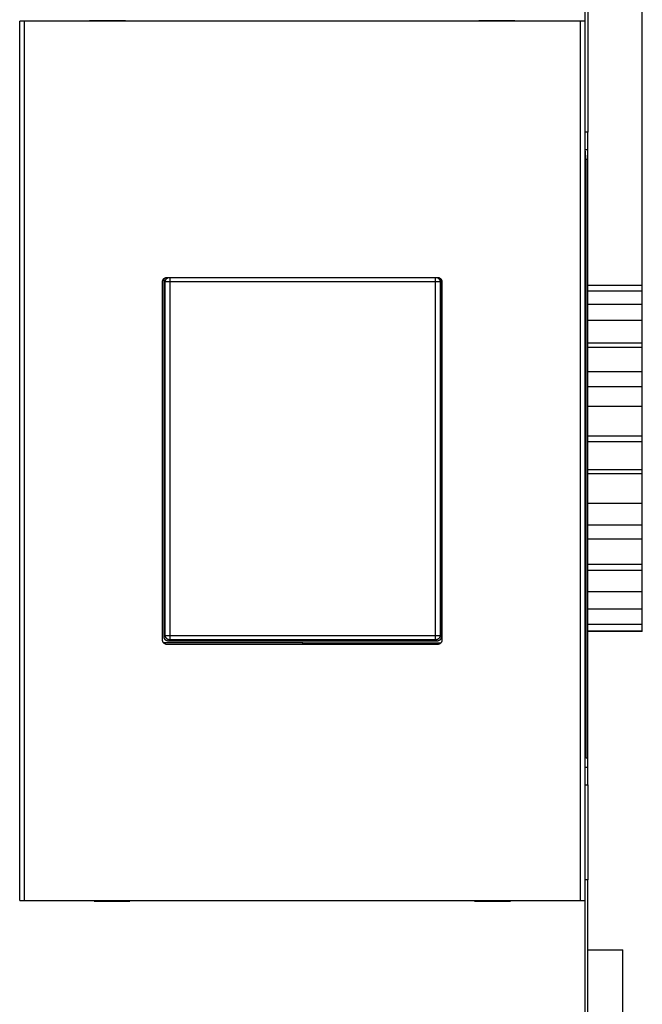
# Model space of a CAD drawing. Extents: x 153 to 778, y 42 to 526.
# Drawn here: x 554 to 625, y 178 to 290 of the extents above; entities that cross this region are included whole.
import ezdxf

# ---------------------------------------------------------------- set-up
doc = ezdxf.new("R2010")
doc.units = 0
doc.layers.add('204', color=7, linetype='CONTINUOUS')
doc.layers.add('5', color=7, linetype='CONTINUOUS')
doc.styles.get("Standard").update_dxf_attribs({"font": 'monotxt.shx'})
doc.dimstyles.new('DSTYLE2', dxfattribs={"dimtxt": 3, "dimasz": 3, "dimexe": 3, "dimexo": 0, "dimgap": 2, "dimtad": 1, "dimrnd": 0.1, "dimzin": 3, "dimcen": 0.09, "dimazin": 3, "dimtp": 1, "dimtm": 1, "dimtfac": 1, "dimtofl": 0, "dimtmove": 0, "dimatfit": 3})

# ---------------------------------------------------------------- blocks, each defined once
blk = doc.blocks.new('_AH1')
at = {"color": 0, "linetype": 'CONTINUOUS'}
for p, q in [((-1, 0.166667), (0, 0)), ((-1, 0.166667), (-1, -0.166667)), ((0, 0), (-1, -0.166667)), ((0, 0), (-1, 0))]:
    blk.add_line(p, q, dxfattribs=at)
blk = doc.blocks.new('*D2359')
at = {"layer": '5', "color": 1, "linetype": 'CONTINUOUS'}
for p, q in [((488.32691, 290.02637), (488.32691, 377.93493)), ((624.52691, 255.74122), (624.52691, 377.93493)), ((488.32691, 374.93493), (556.42691, 374.93493)), ((624.52691, 374.93493), (556.42691, 374.93493))]:
    blk.add_line(p, q, dxfattribs=at)
at = {"layer": '5', "color": 1, "xscale": 3, "yscale": 3, "zscale": 3, "rotation": 180}
blk.add_blockref('_AH1', (488.32691, 374.93493), dxfattribs=at)
at = {"layer": '5', "color": 1, "xscale": 3, "yscale": 3, "zscale": 3}
blk.add_blockref('_AH1', (624.52691, 374.93493), dxfattribs=at)
at = {"layer": '5', "color": 1, "linetype": 'CONTINUOUS'}
blk.add_text('136,2', height=3, rotation=360, dxfattribs=at).set_placement((548.92691, 376.93593))

msp = doc.modelspace()

# ---------------------------------------------------------------- linework, layer by layer
at = {"layer": '204', "color": 40, "linetype": 'CONTINUOUS'}
for p, q in [((618.00075, 275.30671), (618.00075, 317.5742)), ((617.97108, 301.94875), (617.97108, 289.84875)), ((618.32691, 295.01765), (618.32691, 277.20596)), ((554.08484, 289.84875), (553.58492, 289.84875)), ((553.58492, 289.84875), (553.58492, 289.84875)), ((553.58492, 189.64875), (553.58492, 289.84875)), ((617.46577, 289.84875), (554.08484, 289.84875)), ((554.08484, 289.84875), (554.08484, 189.64875)), ((561.54985, 289.89875), (561.54985, 289.84875)), ((565.64985, 289.89875), (561.54985, 289.89875)), ((565.64985, 289.84875), (565.64985, 289.89875)), ((610.00075, 289.89875), (605.90075, 289.89875)), ((605.90075, 289.89875), (605.90075, 289.84875)), ((610.00075, 289.84875), (610.00075, 289.89875)), ((617.96569, 289.84875), (617.46577, 289.84875)), ((617.46577, 189.64875), (617.46577, 289.84875)), ((617.96569, 289.84875), (617.96569, 189.64875)), ((617.97108, 289.84875), (617.97108, 289.84875)), ((618.32691, 277.20596), (618.00075, 277.20596)), ((618.32691, 275.23635), (618.32691, 277.20596)), ((618.14039, 273.8961), (618.00075, 275.30671)), ((618.00772, 275.23635), (618.32691, 275.23635)), ((618.32691, 274.11715), (618.32691, 275.23635)), ((618.11851, 274.11715), (618.32691, 274.11715)), ((618.14039, 205.8961), (618.14039, 273.8961)), ((618.32691, 205.91715), (618.32691, 274.11715)), ((570.17419, 260.17017), (570.02691, 260.31745)), ((570.02691, 219.71684), (570.02691, 260.31745)), ((570.36216, 260.66145), (601.18836, 260.66145)), ((570.67389, 260.66145), (570.67389, 260.17017)), ((600.97994, 260.17017), (600.97994, 260.66145)), ((601.62691, 260.31745), (601.47964, 260.17017)), ((601.62691, 260.31745), (601.62691, 219.71684)), ((569.86227, 219.33575), (569.86246, 260.16176)), ((570.67389, 260.17017), (570.17419, 260.17017)), ((570.17419, 219.86412), (570.17419, 260.17017)), ((600.97994, 260.17017), (570.67389, 260.17017)), ((570.67389, 260.17017), (570.67389, 219.86412)), ((601.47964, 260.17017), (600.97994, 260.17017)), ((600.97994, 219.86412), (600.97994, 260.17017)), ((601.47964, 260.17017), (601.47964, 219.86412)), ((601.68806, 260.16176), (601.68825, 219.33575)), ((624.52691, 259.73954), (618.32691, 259.73954)), ((624.52691, 259.14913), (624.52691, 259.73954)), ((618.32691, 259.14913), (624.52691, 259.14913)), ((624.52691, 257.56807), (624.52691, 259.14913)), ((624.52691, 257.56804), (618.32691, 257.56804)), ((624.52691, 255.74122), (624.52691, 257.56804)), ((624.52691, 255.74122), (618.32691, 255.74122)), ((624.52691, 253.19999), (624.52691, 255.74122)), ((618.32691, 253.19999), (624.52691, 253.19999)), ((618.32691, 252.72458), (624.52691, 252.72458)), ((624.52691, 252.72457), (624.52691, 253.19999)), ((624.52691, 249.93947), (624.52691, 252.72458)), ((618.32691, 249.93947), (624.52691, 249.93947)), ((624.52691, 248.21121), (624.52691, 249.93947)), ((618.32691, 248.21121), (624.52691, 248.21121)), ((624.52691, 245.94655), (624.52691, 248.21121)), ((624.52691, 245.94653), (618.32691, 245.94653)), ((624.52691, 242.62712), (624.52691, 245.94653)), ((618.32691, 242.62712), (624.52691, 242.62712)), ((624.52691, 241.97497), (624.52691, 242.62712)), ((618.32691, 241.97497), (624.52691, 241.97497)), ((624.52691, 238.78901), (624.52691, 241.97497)), ((618.32691, 238.78901), (624.52691, 238.78901)), ((624.52691, 238.26578), (618.32691, 238.26578)), ((624.52691, 238.26578), (624.52691, 238.78901)), ((624.52691, 234.91744), (624.52691, 238.26578)), ((618.32691, 234.91744), (624.52691, 234.91744)), ((624.52691, 232.47061), (624.52691, 234.91743)), ((618.32691, 232.47061), (624.52691, 232.47061)), ((624.52691, 230.85166), (624.52691, 232.47061)), ((624.52691, 230.85166), (618.32691, 230.85166)), ((624.52691, 227.98413), (624.52691, 230.85166)), ((618.32691, 227.98413), (624.52691, 227.98413)), ((624.52691, 227.30111), (624.52691, 227.98412)), ((618.32691, 227.30111), (624.52691, 227.30111)), ((624.52691, 224.83291), (624.52691, 227.30111)), ((624.52691, 224.83291), (618.32691, 224.83291)), ((624.52691, 222.88275), (624.52691, 224.83291)), ((618.32691, 222.88275), (624.52691, 222.88275)), ((624.52691, 221.12582), (624.52691, 222.88275)), ((624.52691, 221.12582), (618.32691, 221.12582)), ((624.52691, 220.38992), (624.52691, 221.12582)), ((618.32691, 220.38992), (624.52691, 220.38992)), ((624.52691, 220.29476), (618.32691, 220.29476)), ((624.52691, 220.29476), (624.52691, 220.38992)), ((585.82691, 219.01715), (569.98532, 219.01715)), ((570.02691, 219.71684), (570.17419, 219.86412)), ((570.17419, 219.86412), (570.67389, 219.86412)), ((601.18856, 218.83605), (570.36196, 218.83605)), ((570.67389, 219.36442), (570.52661, 219.21715)), ((601.12722, 219.21715), (570.52661, 219.21715)), ((570.67389, 219.86412), (570.67389, 219.36442)), ((570.67389, 219.86412), (600.97994, 219.86412)), ((600.97994, 219.36442), (570.67389, 219.36442)), ((585.82691, 219.01715), (601.57079, 219.01715)), ((585.82691, 218.83606), (585.82691, 219.01715)), ((600.97994, 219.86412), (601.47964, 219.86412)), ((600.97994, 219.36442), (600.97994, 219.86412)), ((601.12722, 219.21715), (600.97994, 219.36442)), ((601.47964, 219.86412), (601.62691, 219.71684)), ((618.14039, 205.91715), (618.32691, 205.91715)), ((618.32691, 204.79795), (618.32691, 205.91715)), ((618.00075, 204.48548), (618.03168, 204.79795)), ((618.00075, 161.9233), (618.00075, 204.48548)), ((618.32691, 204.79795), (618.03168, 204.79795)), ((618.32691, 202.82833), (618.32691, 204.79795)), ((618.00075, 202.82833), (618.32691, 202.82833)), ((618.32691, 202.82833), (618.32691, 192.01765)), ((618.32691, 192.01765), (618.00075, 192.01765)), ((618.32691, 170.01765), (618.32691, 192.01765)), ((553.58492, 189.64875), (554.08484, 189.64875)), ((554.08484, 189.64875), (617.46577, 189.64875)), ((562.04994, 189.64875), (562.04994, 189.59875)), ((566.14994, 189.59875), (566.14994, 189.64875)), ((605.40077, 189.64875), (605.40077, 189.59875)), ((609.50077, 189.59875), (609.50077, 189.64875)), ((617.46577, 189.64875), (617.96569, 189.64875)), ((617.96569, 189.64875), (617.96569, 189.64875)), ((617.97108, 189.64875), (617.97108, 177.54875)), ((562.04994, 189.59875), (566.14994, 189.59875)), ((605.40077, 189.59875), (609.50077, 189.59875)), ((618.32691, 184.01765), (622.32691, 184.01765)), ((622.32691, 174.01769), (622.32691, 184.01765))]:
    msp.add_line(p, q, dxfattribs=at)
for points in [[(569.86248, 260.16175), (569.86292, 260.18207, -0.010071061), (569.86416, 260.20219, -0.010323192), (569.86625, 260.22211, -0.010371049), (569.86913, 260.24182, -0.010215077), (569.8728, 260.26129, -0.010133433), (569.87723, 260.28051, -0.010061856), (569.88243, 260.29946, -0.00999834), (569.88834, 260.31813, -0.009904016), (569.89498, 260.33649, -0.009832777), (569.90231, 260.35454, -0.009747414), (569.91034, 260.37224, -0.00968092), (569.91901, 260.3896, -0.009603633), (569.92835, 260.40657, -0.009544887), (569.93831, 260.42317, -0.009480893), (569.94889, 260.43935, -0.009433847), (569.96005, 260.45511, -0.009386086), (569.97181, 260.47042, -0.009353101), (569.98411, 260.48529, -0.009323156), (569.99697, 260.49967, -0.009306772), (570.01035, 260.51357, -0.009298078), (570.02425, 260.52695, -0.009296167), (570.03863, 260.53981, -0.009301174), (570.05349, 260.55211, -0.009324627), (570.0688, 260.56387, -0.009371433), (570.08457, 260.57504, -0.009380123), (570.10074, 260.58562, -0.009367271), (570.11733, 260.59557, -0.009498967), (570.13431, 260.60491, -0.009768095), (570.15171, 260.61359, -0.009535469), (570.16937, 260.62162, -0.008937364), (570.18725, 260.62894, -0.009983854), (570.20577, 260.6356, -0.012111092), (570.22508, 260.64154, -0.009144064), (570.24339, 260.64671, -0.00286914), (570.2601, 260.65104, -0.013247333), (570.28208, 260.65482, -0.023224039), (570.31658, 260.65831, -0.011195781), (570.36214, 260.66148, -0.005818119)], [(570.0269, 260.31743), (570.02696, 260.32497, -0.003807739), (570.02713, 260.33249, -0.003842998), (570.02743, 260.33998, -0.003852344), (570.02783, 260.34745, -0.003832436), (570.02835, 260.35489, -0.003823504), (570.02898, 260.36231, -0.003816162), (570.02973, 260.3697, -0.003810542), (570.03058, 260.37705, -0.003799208), (570.03155, 260.38438, -0.003791744), (570.03262, 260.39168, -0.003780643), (570.0338, 260.39895, -0.003772752), (570.03509, 260.40618, -0.003761006), (570.03649, 260.41338, -0.003752488), (570.03799, 260.42055, -0.003740447), (570.0396, 260.42768, -0.003731523), (570.04131, 260.43478, -0.003719312), (570.04312, 260.44183, -0.003709995), (570.04504, 260.44886, -0.003697512), (570.04706, 260.45584, -0.003688238), (570.04917, 260.46278, -0.003676422), (570.05139, 260.46969, -0.003666161), (570.05371, 260.47655, -0.003652175), (570.05612, 260.48337, -0.003645103), (570.05864, 260.49015, -0.003639374), (570.06124, 260.49688, -0.003621221), (570.06395, 260.50357, -0.003588242), (570.06674, 260.51021, -0.003609121), (570.06963, 260.51681, -0.003668975), (570.07263, 260.52337, -0.003558368), (570.07569, 260.52986, -0.00331722), (570.07883, 260.53627, -0.003645363), (570.08212, 260.54272, -0.004323301), (570.08559, 260.54926, -0.003285688), (570.0889, 260.55537, -0.001149288), (570.09193, 260.56087, -0.004598488), (570.09602, 260.56782, -0.007882737), (570.10257, 260.57835, -0.003857331), (570.1113, 260.59205, -0.002046945)], [(570.17421, 260.17018), (570.1747, 260.19167, -0.011341653), (570.17614, 260.21337, -0.010895064), (570.17858, 260.23532, -0.01076449), (570.182, 260.25742, -0.011118504), (570.18649, 260.27961, -0.011286742), (570.19203, 260.30181, -0.011390744), (570.19867, 260.32395, -0.011459116), (570.20637, 260.34596, -0.011599664), (570.21518, 260.36775, -0.011674672), (570.22506, 260.38925, -0.011771208), (570.23603, 260.41037, -0.011819169), (570.24802, 260.43105, -0.011882727), (570.26106, 260.45119, -0.011920882), (570.27506, 260.47074, -0.011971841), (570.29003, 260.4896, -0.011958632), (570.30586, 260.50774, -0.011899582), (570.32253, 260.52505, -0.011971943), (570.33998, 260.54153, -0.012137702), (570.35819, 260.55709, -0.011822528), (570.37692, 260.5717, -0.011097846), (570.39611, 260.58527, -0.012000231), (570.41611, 260.59793, -0.013900059), (570.43701, 260.60966, -0.01085845), (570.45692, 260.62005, -0.004528764), (570.47513, 260.62891, -0.014433186), (570.49875, 260.63796, -0.024303554), (570.53525, 260.64891, -0.01232601), (570.58313, 260.66145, -0.006719597)], [(601.07069, 260.66145), (601.09174, 260.65707, -0.011340515), (601.11282, 260.65171, -0.010894063), (601.13396, 260.64534, -0.010763525), (601.15508, 260.63796, -0.011117434), (601.17608, 260.62952, -0.011285623), (601.19691, 260.62004, -0.01138959), (601.21748, 260.6095, -0.01145794), (601.23773, 260.59793, -0.011598443), (601.25755, 260.58531, -0.011673428), (601.27691, 260.5717, -0.011769932), (601.29569, 260.55708, -0.011817878), (601.31385, 260.54153, -0.011881412), (601.33129, 260.52505, -0.011919557), (601.34798, 260.50774, -0.011970503), (601.36381, 260.4896, -0.011957293), (601.37878, 260.47074, -0.011898246), (601.39278, 260.4512, -0.011970605), (601.40582, 260.43105, -0.012136361), (601.41782, 260.41033, -0.011821218), (601.42879, 260.38925, -0.011096607), (601.43866, 260.36792, -0.01199894), (601.44748, 260.34596, -0.013898644), (601.45522, 260.32327, -0.010857285), (601.46183, 260.30181, -0.004528128), (601.46724, 260.28229, -0.014431809), (601.47186, 260.25742, -0.024301354), (601.47601, 260.21955, -0.012324803), (601.47966, 260.17018, -0.006718898)], [(601.18836, 260.66148), (601.20868, 260.66103, -0.010069689), (601.2288, 260.65979, -0.0103216), (601.24872, 260.6577, -0.010369335), (601.26843, 260.65482, -0.010213375), (601.2879, 260.65114, -0.010131711), (601.30712, 260.64671, -0.010060122), (601.32607, 260.64151, -0.009996597), (601.34474, 260.6356, -0.009902299), (601.3631, 260.62895, -0.009831079), (601.38115, 260.62162, -0.009745758), (601.39885, 260.61359, -0.009679299), (601.4162, 260.60491, -0.009602069), (601.43318, 260.59558, -0.009543371), (601.44977, 260.58562, -0.009479443), (601.46595, 260.57504, -0.009432452), (601.48172, 260.56387, -0.009384761), (601.49703, 260.55211, -0.009351835), (601.5119, 260.53981, -0.009321959), (601.52628, 260.52695, -0.009305634), (601.54018, 260.51357, -0.009297006), (601.55355, 260.49967, -0.00929515), (601.56641, 260.48529, -0.009300218), (601.57872, 260.47043, -0.00932372), (601.59048, 260.45511, -0.009370578), (601.60164, 260.43934, -0.009379308), (601.61223, 260.42317, -0.009366501), (601.62218, 260.40658, -0.009498223), (601.63152, 260.3896, -0.009767372), (601.6402, 260.3722, -0.009534778), (601.64823, 260.35454, -0.008936724), (601.65555, 260.33665, -0.009983171), (601.66221, 260.31813, -0.012110294), (601.66815, 260.29883, -0.009143426), (601.67332, 260.28051, -0.00286889), (601.67765, 260.2638, -0.013246453), (601.68143, 260.24182, -0.02322237), (601.68492, 260.20732, -0.011194894), (601.68809, 260.16175, -0.005817639)], [(601.61689, 260.41556), (601.61738, 260.41317, -0.001250076), (601.61785, 260.41078, -0.001247533), (601.61832, 260.40839, -0.001247218), (601.61877, 260.40599, -0.001249614), (601.61921, 260.40359, -0.001250947), (601.61963, 260.40118, -0.001252052), (601.62005, 260.39877, -0.001252932), (601.62045, 260.39636, -0.001254343), (601.62085, 260.39394, -0.001255305), (601.62123, 260.39152, -0.001256611), (601.6216, 260.3891, -0.001257517), (601.62195, 260.38667, -0.001258823), (601.6223, 260.38424, -0.001259705), (601.62263, 260.38181, -0.001260976), (601.62295, 260.37937, -0.001261831), (601.62326, 260.37693, -0.001263095), (601.62355, 260.37449, -0.001263893), (601.62383, 260.37204, -0.001265062), (601.62411, 260.36959, -0.001265917), (601.62436, 260.36713, -0.001267298), (601.62461, 260.36468, -0.001267785), (601.62484, 260.36222, -0.001268284), (601.62507, 260.35975, -0.001269914), (601.62528, 260.35729, -0.001273352), (601.62547, 260.35482, -0.001270796), (601.62566, 260.35235, -0.001264011), (601.62583, 260.34987, -0.001275773), (601.62599, 260.34739, -0.00130305), (601.62614, 260.34491, -0.001266119), (601.62627, 260.34243, -0.001182247), (601.62639, 260.33996, -0.001306914), (601.6265, 260.33745, -0.001561099), (601.6266, 260.33488, -0.001182675), (601.62668, 260.33246, -0.000400452), (601.62675, 260.33027, -0.001674413), (601.62681, 260.32746, -0.002884127), (601.62686, 260.32312, -0.001406325), (601.62691, 260.31743, -0.00074335)], [(570.36195, 218.83606), (570.34164, 218.8365, -0.010071167), (570.32152, 218.83775, -0.010323236), (570.3016, 218.83983, -0.010371023), (570.28189, 218.84271, -0.010214998), (570.26242, 218.84639, -0.010133313), (570.2432, 218.85081, -0.010061707), (570.22425, 218.85601, -0.009998173), (570.20558, 218.86192, -0.009903846), (570.18722, 218.86857, -0.009832614), (570.16917, 218.8759, -0.009747273), (570.15147, 218.88392, -0.009680809), (570.13412, 218.8926, -0.009603567), (570.11714, 218.90194, -0.009544873), (570.10055, 218.91189, -0.009480945), (570.08437, 218.92247, -0.00943397), (570.06861, 218.93364, -0.009386294), (570.0533, 218.94539, -0.009353397), (570.03843, 218.9577, -0.009323552), (570.02405, 218.97056, -0.009307272), (570.01015, 218.98394, -0.009298692), (569.99678, 218.99783, -0.009296895), (569.98392, 219.01221, -0.009302028), (569.97161, 219.02708, -0.009325605), (569.95986, 219.04239, -0.00937255), (569.94869, 219.05816, -0.009381364), (569.93811, 219.07433, -0.009368638), (569.92816, 219.09091, -0.009500482), (569.91882, 219.1079, -0.009769797), (569.91014, 219.12529, -0.009537234), (569.90212, 219.14295, -0.0089391), (569.8948, 219.16084, -0.009985938), (569.88815, 219.17936, -0.01211382), (569.88221, 219.19866, -0.009146132), (569.87704, 219.21697, -0.002869643), (569.87271, 219.23368, -0.013250587), (569.86894, 219.25567, -0.023229968), (569.86545, 219.29016, -0.011198544), (569.86229, 219.33572, -0.005819499)], [(570.52662, 219.21714), (570.50631, 219.21758, -0.010069964), (570.48619, 219.21883, -0.010321994), (570.46627, 219.22092, -0.010369844), (570.44655, 219.22379, -0.010213974), (570.42708, 219.22747, -0.010132404), (570.40786, 219.2319, -0.010060899), (570.38891, 219.2371, -0.009997456), (570.37024, 219.24301, -0.009903225), (570.35188, 219.24966, -0.009832071), (570.33383, 219.25699, -0.009746804), (570.31613, 219.26501, -0.009680397), (570.29877, 219.27369, -0.009603206), (570.28179, 219.28303, -0.009544545), (570.2652, 219.29299, -0.009480643), (570.24902, 219.30357, -0.009433676), (570.23326, 219.31473, -0.009385999), (570.21794, 219.32649, -0.009353084), (570.20308, 219.33879, -0.009323212), (570.1887, 219.35166, -0.009306887), (570.1748, 219.36503, -0.009298253), (570.16142, 219.37893, -0.009296385), (570.14856, 219.39331, -0.009301435), (570.13625, 219.40818, -0.009324915), (570.1245, 219.42349, -0.009371749), (570.11333, 219.43926, -0.009380443), (570.10275, 219.45544, -0.009367592), (570.09279, 219.47202, -0.00949928), (570.08345, 219.48901, -0.009768402), (570.07477, 219.5064, -0.00953572), (570.06675, 219.52407, -0.008937549), (570.05942, 219.54195, -0.009984019), (570.05277, 219.56048, -0.012111213), (570.04683, 219.57978, -0.009144028), (570.04166, 219.5981, -0.002869064), (570.03733, 219.61481, -0.013247189), (570.03355, 219.6368, -0.023223214), (570.03007, 219.6713, -0.011195103), (570.0269, 219.71686, -0.0058177)], [(570.67387, 219.36439), (570.65006, 219.36498, -0.012780042), (570.62594, 219.36677, -0.01213659), (570.60148, 219.36979, -0.011955511), (570.57678, 219.37405, -0.01245945), (570.55196, 219.37968, -0.012697203), (570.52711, 219.38663, -0.012851916), (570.50234, 219.395, -0.012952855), (570.47776, 219.40475, -0.013158865), (570.45349, 219.41593, -0.013268007), (570.42964, 219.42847, -0.013411685), (570.40633, 219.44242, -0.013483474), (570.38367, 219.45768, -0.013580744), (570.3618, 219.47425, -0.013634532), (570.34079, 219.49204, -0.013703972), (570.32077, 219.511, -0.013694211), (570.30181, 219.53101, -0.013630587), (570.28404, 219.55202, -0.013704059), (570.26746, 219.5739, -0.013869058), (570.2522, 219.59662, -0.013515919), (570.23826, 219.61987, -0.012700065), (570.22573, 219.64354, -0.013659232), (570.21454, 219.668, -0.015696592), (570.20476, 219.69334, -0.012351704), (570.19643, 219.71735, -0.00537765), (570.18963, 219.73923, -0.016158092), (570.18386, 219.76702, -0.027024127), (570.17871, 219.80921, -0.013843899), (570.17421, 219.86412, -0.00761007)], [(601.47966, 219.86412), (601.47907, 219.8403, -0.012779029), (601.47728, 219.81618, -0.012135734), (601.47426, 219.79172, -0.011954693), (601.47, 219.76702, -0.012458514), (601.46438, 219.74219, -0.012696213), (601.45742, 219.71735, -0.012850885), (601.44905, 219.69258, -0.012951797), (601.4393, 219.668, -0.013157755), (601.42813, 219.64372, -0.01326687), (601.41558, 219.61987, -0.013410508), (601.40163, 219.59656, -0.013482279), (601.38638, 219.5739, -0.013579521), (601.3698, 219.55202, -0.013633296), (601.35202, 219.53101, -0.013702722), (601.33305, 219.511, -0.013692957), (601.31304, 219.49203, -0.013629336), (601.29204, 219.47425, -0.013702808), (601.27015, 219.45768, -0.013867811), (601.24744, 219.44242, -0.013514699), (601.22419, 219.42847, -0.012698909), (601.20052, 219.41594, -0.013658044), (601.17606, 219.40475, -0.015695321), (601.15072, 219.39497, -0.012350637), (601.1267, 219.38663, -0.00537702), (601.10483, 219.37983, -0.016156889), (601.07703, 219.37405, -0.027022256), (601.03484, 219.3689, -0.013842836), (600.97994, 219.36439, -0.007609438)], [(601.62691, 219.71686), (601.62647, 219.69655, -0.010069916), (601.62523, 219.67643, -0.010321997), (601.62314, 219.65651, -0.010369903), (601.62026, 219.6368, -0.010214084), (601.61658, 219.61732, -0.010132566), (601.61216, 219.5981, -0.010061108), (601.60696, 219.57915, -0.009997712), (601.60105, 219.56048, -0.009903523), (601.5944, 219.54211, -0.00983241), (601.58707, 219.52407, -0.009747179), (601.57904, 219.50636, -0.009680806), (601.57037, 219.48901, -0.009603646), (601.56103, 219.47203, -0.009545013), (601.55107, 219.45544, -0.009481136), (601.54049, 219.43926, -0.009434191), (601.52933, 219.42349, -0.009386533), (601.51757, 219.40818, -0.009353634), (601.50526, 219.39331, -0.009323775), (601.4924, 219.37893, -0.009307461), (601.47902, 219.36503, -0.009298835), (601.46513, 219.35166, -0.009296972), (601.45075, 219.33879, -0.009302025), (601.43588, 219.32649, -0.009325505), (601.42056, 219.31473, -0.009372337), (601.4048, 219.30357, -0.009381024), (601.38862, 219.29299, -0.009368161), (601.37204, 219.28303, -0.009499841), (601.35505, 219.27369, -0.009768961), (601.33765, 219.26501, -0.009536242), (601.31999, 219.25699, -0.008938017), (601.3021, 219.24966, -0.009984513), (601.28358, 219.24301, -0.012111769), (601.26427, 219.23707, -0.009144408), (601.24596, 219.2319, -0.002869176), (601.22925, 219.22757, -0.013247681), (601.20726, 219.22379, -0.023223874), (601.17276, 219.22031, -0.011195327), (601.12719, 219.21714, -0.005817794)], [(601.68828, 219.33572), (601.68783, 219.31541, -0.010070734), (601.68659, 219.29529, -0.010322599), (601.6845, 219.27538, -0.010370255), (601.68162, 219.25567, -0.01021421), (601.67794, 219.2362, -0.010132471), (601.67351, 219.21697, -0.010060818), (601.66831, 219.19803, -0.009997231), (601.6624, 219.17936, -0.009902884), (601.65575, 219.161, -0.00983162), (601.64842, 219.14295, -0.009746268), (601.64039, 219.12525, -0.009679783), (601.63172, 219.1079, -0.00960254), (601.62238, 219.09092, -0.009543833), (601.61242, 219.07433, -0.00947991), (601.60184, 219.05815, -0.009432928), (601.59067, 219.04239, -0.009385259), (601.57892, 219.02708, -0.009352356), (601.56661, 219.01221, -0.009322518), (601.55375, 218.99783, -0.00930623), (601.54037, 218.98394, -0.009297653), (601.52647, 218.97056, -0.009295845), (601.51209, 218.9577, -0.009300975), (601.49723, 218.94539, -0.009324536), (601.48191, 218.93364, -0.009371468), (601.46614, 218.92247, -0.009380259), (601.44997, 218.91189, -0.009367518), (601.43338, 218.90194, -0.009499322), (601.4164, 218.8926, -0.009768586), (601.399, 218.88392, -0.009536008), (601.38134, 218.8759, -0.008937912), (601.36346, 218.86857, -0.009984591), (601.34493, 218.86192, -0.01211215), (601.32563, 218.85598, -0.009144788), (601.30731, 218.85081, -0.002869164), (601.2906, 218.84649, -0.013248627), (601.26862, 218.84271, -0.023226259), (601.23412, 218.83923, -0.011196633), (601.18855, 218.83606, -0.005818481)]]:
    msp.add_lwpolyline(points, format="xyb", dxfattribs=at)

# ---------------------------------------------------------------- dimensions: what is measured, and where the dimension line sits
at = {"layer": '5', "color": 1, "linetype": 'CONTINUOUS'}
dim = msp.add_linear_dim(base=(488.32691, 374.93493), p1=(624.52691, 255.74122), p2=(488.32691, 290.02637), dimstyle='DSTYLE2', override={"dimblk": '_AH1', "dimsah": 0}, dxfattribs=at)
dim.commit()
dim.dimension.update_dxf_attribs({"geometry": '*D2359', "text_midpoint": (556.42691, 378.43593), "dimtype": 128})

doc.saveas('drawing.dxf')
